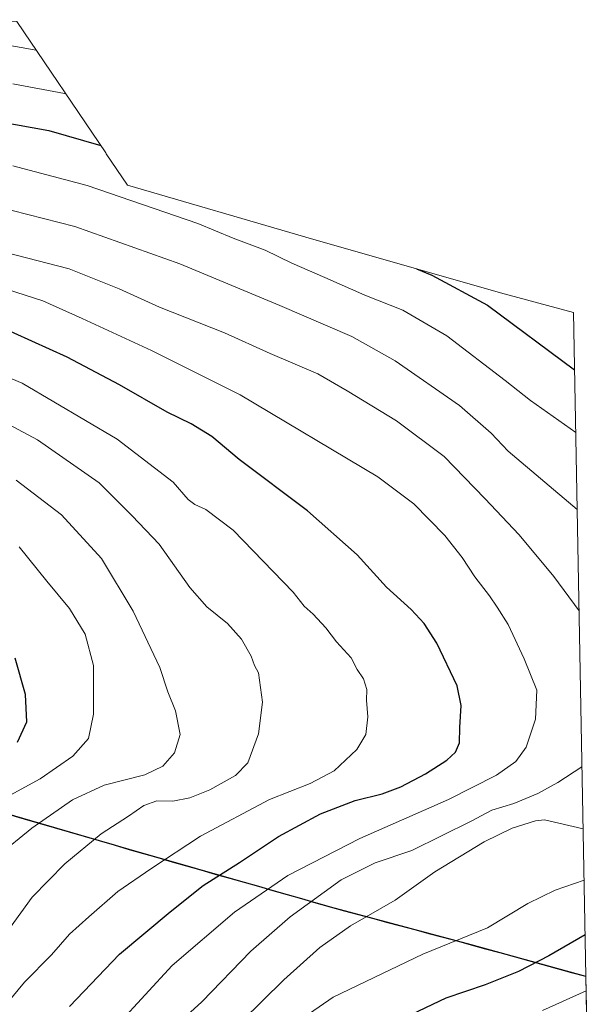
# Model space of a CAD drawing. Units: metres. Extents: x 623817 to 627271, y 4766568 to 4768922.
# Drawn here: x 627085 to 627263, y 4767053 to 4767362 of the extents above; entities that cross this region are included whole.
import ezdxf

# ---------------------------------------------------------------- set-up
doc = ezdxf.new("R2010")
doc.units = ezdxf.units.M
doc.header["$MEASUREMENT"] = 0
for name, color, linetype, lineweight in [('Comunidad autónoma', 142, 'Continuous', 30), ('Curva de nivel maestra', 36, 'Continuous', 30), ('Curva de nivel normal', 36, 'Continuous', 0), ('Municipio', 9, 'Continuous', 13), ('Municipio CxS', 142, 'Continuous', 0), ('Nación', 19, 'Continuous', 30), ('Pastizal CxS', 92, 'Continuous', 0), ('Provincia', 19, 'Continuous', 0)]:
    doc.layers.add(name, color=color, linetype=linetype, lineweight=lineweight)

# ---------------------------------------------------------------- blocks, each defined once
blk = doc.blocks.new('*U245')
at = {"layer": 'Curva de nivel maestra', "color": 36, "linetype": 'Continuous', "lineweight": 30}
for points in [[(627078.64, 4767330.38, 950), (627094.43, 4767327.53, 950), (627110.74, 4767322.81, 950)], [(627209.9, 4767284.05, 950), (627214.71, 4767282.09, 950), (627232.18, 4767272.71, 950), (627259.5, 4767252.36, 950)], [(627262.8, 4767074.97, 950), (627251.42, 4767068.39, 950), (627241.87, 4767063.47, 950), (627231.45, 4767059.33, 950), (627219.1, 4767055.12, 950), (627206.14, 4767048.95, 950)]]:
    blk.add_polyline3d(points, dxfattribs=at)

msp = doc.modelspace()

# ---------------------------------------------------------------- linework, layer by layer
at = {"layer": 'Comunidad autónoma', "color": 142, "linetype": 'Continuous', "lineweight": 30}
msp.add_polyline3d([(627082.06, 4767112.81, 992.44), (627086.75, 4767111.44, 990.97), (627091.45, 4767110.07, 989.62), (627096.14, 4767108.7, 988.05), (627100.84, 4767107.33, 986.65), (627105.53, 4767105.95, 985.52), (627110.23, 4767104.58, 984.38), (627114.92, 4767103.21, 983.31), (627119.62, 4767101.84, 982.27), (627124.13, 4767100.55, 981.33), (627128.65, 4767099.26, 980.31), (627133.16, 4767097.97, 979.23), (627137.68, 4767096.68, 977.99), (627142.19, 4767095.39, 976.49), (627146.71, 4767094.1, 974.82), (627151.22, 4767092.81, 973.51), (627155.73, 4767091.52, 972.06), (627160.25, 4767090.23, 970.63), (627164.76, 4767088.94, 968.86), (627169.28, 4767087.65, 967.2), (627173.79, 4767086.36, 965.69), (627178.31, 4767085.07, 964.06), (627182.82, 4767083.78, 962.55), (627187.24, 4767082.59, 961.35), (627191.66, 4767081.4, 960.2), (627196.08, 4767080.21, 959.48), (627200.5, 4767079.02, 958.69), (627204.92, 4767077.84, 957.76), (627209.35, 4767076.65, 956.84), (627213.77, 4767075.46, 956.08), (627218.19, 4767074.27, 955.43), (627222.61, 4767073.08, 954.78), (627227.03, 4767071.89, 954.14), (627231.53, 4767070.65, 953.46), (627236.03, 4767069.41, 952.74), (627240.53, 4767068.18, 951.46), (627245.04, 4767066.94, 950.3), (627249.54, 4767065.7, 949.25), (627254.04, 4767064.46, 948.4), (627258.54, 4767063.22, 947.47), (627263.04, 4767061.98, 946.27)], dxfattribs=at)
at = {"layer": 'Curva de nivel maestra', "color": 36, "linetype": 'Continuous', "lineweight": 30}
for points in [[(627100.93, 4767052.5, 975), (627116.59, 4767068.9, 975), (627132.59, 4767082.25, 975), (627142.93, 4767090.53, 975), (627154.26, 4767097.7, 975), (627166.59, 4767105.85, 975), (627179.7, 4767113.02, 975), (627190.64, 4767117.14, 975), (627199.14, 4767119.22, 975), (627204.98, 4767121.5, 975), (627212.73, 4767125.57, 975), (627219.37, 4767129.82, 975), (627222.16, 4767132.36, 975), (627223.38, 4767135.27, 975), (627223.45, 4767140.09, 975), (627223.93, 4767147.03, 975), (627222.61, 4767153.16, 975), (627216.28, 4767166.55, 975), (627212.3, 4767172.76, 975), (627208.19, 4767177.16, 975), (627200.5, 4767184.12, 975), (627191.21, 4767194.29, 975), (627175.66, 4767208.16, 975), (627154.19, 4767224.27, 975), (627145.64, 4767231.42, 975), (627139.17, 4767235.38, 975), (627131.63, 4767239.1, 975), (627116.59, 4767247.69, 975), (627100.18, 4767256.31, 975), (627077.92, 4767266.42, 975)], [(627084.58, 4767135.5, 1000), (627087.5, 4767141.83, 1000), (627087.09, 4767150.5, 1000), (627083.86, 4767161.81, 1000)]]:
    msp.add_polyline3d(points, dxfattribs=at)
at = {"layer": 'Curva de nivel normal', "color": 36, "linetype": 'Continuous', "lineweight": 0}
for points in [[(627075.61, 4767355.33, 940), (627090.44, 4767352.78, 940)], [(627083.19, 4767342.19, 945), (627099.42, 4767339.14, 945), (627099.74, 4767339.05, 945)], [(627083.17, 4767316.39, 955), (627106.5, 4767310.23, 955), (627141.24, 4767298.36, 955), (627152.37, 4767293.72, 955), (627162.36, 4767289.96, 955), (627170.75, 4767285.84, 955), (627181.1, 4767281.38, 955), (627193.62, 4767275.86, 955), (627205.6, 4767271.09, 955), (627219.34, 4767263.06, 955), (627237.68, 4767249.03, 955), (627245.65, 4767242.72, 955), (627259.86, 4767232.7, 955)], [(627260.31, 4767208.51, 960), (627238.68, 4767226.86, 960), (627233.31, 4767232.51, 960), (627223.32, 4767241.19, 960), (627203.22, 4767255.2, 960), (627189.57, 4767262.87, 960), (627166.92, 4767272.54, 960), (627135.59, 4767285.69, 960), (627102.6, 4767297.33, 960), (627077.94, 4767303.64, 960)], [(627067.48, 4767292.7, 965), (627100.82, 4767284.1, 965), (627116.52, 4767277.85, 965), (627129.21, 4767272.03, 965), (627149.64, 4767264.02, 965), (627163.94, 4767257.48, 965), (627178.88, 4767251.11, 965), (627188.11, 4767245.8, 965), (627203.59, 4767236.32, 965), (627218.52, 4767225.22, 965), (627231.3, 4767212.02, 965), (627242.08, 4767200.53, 965), (627252.96, 4767187.5, 965), (627260.91, 4767176.67, 965)], [(627116.26, 4767046.91, 970), (627133.2, 4767065.34, 970), (627152.69, 4767082.14, 970), (627169.53, 4767093.64, 970), (627192.08, 4767105.29, 970), (627219.92, 4767117.46, 970), (627234.94, 4767125.18, 970), (627241, 4767129.43, 970), (627244.33, 4767133.9, 970), (627247.21, 4767142.67, 970), (627247.6, 4767151.84, 970), (627243.66, 4767161.64, 970), (627238.61, 4767172.44, 970), (627235.2, 4767177.84, 970), (627232.79, 4767181.46, 970), (627228.14, 4767187.38, 970), (627224.22, 4767193.47, 970), (627218.77, 4767200.37, 970), (627209.05, 4767210.29, 970), (627197.7, 4767218.79, 970), (627154.52, 4767244.51, 970), (627126.73, 4767258.41, 970), (627104.95, 4767268.54, 970), (627092.58, 4767274.09, 970), (627075.86, 4767279.33, 970)], [(627081.37, 4767053.51, 980), (627086.82, 4767060.14, 980), (627095.28, 4767068.7, 980), (627100.91, 4767075.2, 980), (627107, 4767080.68, 980), (627116.16, 4767088.6, 980), (627126.52, 4767095.75, 980), (627142.05, 4767106.03, 980), (627163.74, 4767117.48, 980), (627176.53, 4767122.5, 980), (627184.04, 4767126.44, 980), (627191.13, 4767133.2, 980), (627193.92, 4767137.92, 980), (627194.59, 4767143.45, 980), (627194.22, 4767148.7, 980), (627194.32, 4767152.02, 980), (627193.28, 4767155.35, 980), (627191.28, 4767158.31, 980), (627189.34, 4767161.93, 980), (627184.76, 4767167, 980), (627181.44, 4767171.35, 980), (627177.4, 4767175.64, 980), (627174.65, 4767178.17, 980), (627171.19, 4767182.55, 980), (627152.29, 4767202.01, 980), (627143.73, 4767208.57, 980), (627140.29, 4767210.07, 980), (627138.24, 4767211.71, 980), (627133.5, 4767217.15, 980), (627115.9, 4767230.58, 980), (627086.1, 4767248.19, 980), (627063.78, 4767257.56, 980)], [(627082.11, 4767077.01, 985), (627089.23, 4767086.84, 985), (627099.47, 4767097.34, 985), (627110.87, 4767106.67, 985), (627119.45, 4767112.22, 985), (627124.24, 4767115.62, 985), (627128.36, 4767117.02, 985), (627133.38, 4767116.97, 985), (627138.67, 4767117.98, 985), (627144.98, 4767120.51, 985), (627153, 4767125.07, 985), (627156.96, 4767128.97, 985), (627160.3, 4767138.14, 985), (627161.48, 4767148.06, 985), (627160.28, 4767157.21, 985), (627159, 4767159.56, 985), (627158.02, 4767162.52, 985), (627154.89, 4767167.8, 985), (627150.5, 4767172.74, 985), (627144.04, 4767177.95, 985), (627138.76, 4767184, 985), (627129.06, 4767197.64, 985), (627120.6, 4767206.5, 985), (627110.29, 4767216.86, 985), (627090.85, 4767230.42, 985), (627072.56, 4767240.12, 985)], [(627078.27, 4767099.75, 990), (627089.1, 4767108.53, 990), (627101.93, 4767117.36, 990), (627111.83, 4767121.96, 990), (627124.54, 4767125.25, 990), (627130.29, 4767127.92, 990), (627133.93, 4767132.16, 990), (627135.68, 4767137.94, 990), (627134.23, 4767145.28, 990), (627131.76, 4767151.3, 990), (627129.29, 4767158.93, 990), (627120.94, 4767176.61, 990), (627110.97, 4767193.17, 990), (627098.47, 4767206.89, 990), (627084.21, 4767217.7, 990)], [(627078.73, 4767116.96, 995), (627091.73, 4767124.01, 995), (627101.98, 4767131.08, 995), (627106.87, 4767136.64, 995), (627108.5, 4767144.28, 995), (627108.45, 4767159.55, 995), (627105.82, 4767169.44, 995), (627100.91, 4767177.46, 995), (627093.82, 4767186.07, 995), (627085.16, 4767196.78, 995)], [(627261.82, 4767127.76, 965), (627254.25, 4767122.85, 965), (627247.92, 4767119.4, 965), (627240.4, 4767116.25, 965), (627233.51, 4767114.11, 965), (627227.05, 4767110.72, 965), (627208.45, 4767101.51, 965), (627196.92, 4767097.61, 965), (627186.23, 4767092.25, 965), (627170.16, 4767080.61, 965), (627157.88, 4767069.84, 965), (627142.46, 4767053.97, 965), (627124.7, 4767037.72, 965)], [(627154.98, 4767047.78, 960), (627168.19, 4767060.88, 960), (627179.5, 4767071.01, 960), (627189.14, 4767077.88, 960), (627203.14, 4767085.87, 960), (627215.66, 4767094.8, 960), (627231.08, 4767104.2, 960), (627239.92, 4767108.52, 960), (627247.19, 4767110.84, 960), (627250.02, 4767111.14, 960), (627262.18, 4767108.31, 960)], [(627262.48, 4767092.18, 955), (627253.35, 4767089.06, 955), (627244.84, 4767084.81, 955), (627232.13, 4767077.18, 955), (627211.82, 4767068.93, 955), (627183.76, 4767055.42, 955), (627173.26, 4767048.18, 955)], [(627263.13, 4767057.44, 945), (627249.44, 4767051.23, 945)]]:
    msp.add_polyline3d(points, dxfattribs=at)
at = {"layer": 'Municipio', "color": 9, "linetype": 'Continuous', "lineweight": 13}
msp.add_polyline3d([(627082.06, 4767112.81, 992.44), (627086.75, 4767111.44, 990.97), (627091.45, 4767110.07, 989.62), (627096.14, 4767108.7, 988.05), (627100.84, 4767107.33, 986.65), (627105.53, 4767105.95, 985.52), (627110.23, 4767104.58, 984.38), (627114.92, 4767103.21, 983.31), (627119.62, 4767101.84, 982.27), (627124.13, 4767100.55, 981.33), (627128.65, 4767099.26, 980.31), (627133.16, 4767097.97, 979.23), (627137.68, 4767096.68, 977.99), (627142.19, 4767095.39, 976.49), (627146.71, 4767094.1, 974.82), (627151.22, 4767092.81, 973.51), (627155.73, 4767091.52, 972.06), (627160.25, 4767090.23, 970.63), (627164.76, 4767088.94, 968.86), (627169.28, 4767087.65, 967.2), (627173.79, 4767086.36, 965.69), (627178.31, 4767085.07, 964.06), (627182.82, 4767083.78, 962.55), (627187.24, 4767082.59, 961.35), (627191.66, 4767081.4, 960.2), (627196.08, 4767080.21, 959.48), (627200.5, 4767079.02, 958.69), (627204.92, 4767077.84, 957.76), (627209.35, 4767076.65, 956.84), (627213.77, 4767075.46, 956.08), (627218.19, 4767074.27, 955.43), (627222.61, 4767073.08, 954.78), (627227.03, 4767071.89, 954.14), (627231.53, 4767070.65, 953.46), (627236.03, 4767069.41, 952.74), (627240.53, 4767068.18, 951.46), (627245.04, 4767066.94, 950.3), (627249.54, 4767065.7, 949.25), (627254.04, 4767064.46, 948.4), (627258.54, 4767063.22, 947.47), (627263.04, 4767061.98, 946.27)], dxfattribs=at)
at = {"layer": 'Municipio CxS', "color": 142, "linetype": 'Continuous', "lineweight": 0}
msp.add_polyline3d([(627082.06, 4767112.81, 992.44), (627086.75, 4767111.44, 990.97), (627091.45, 4767110.07, 989.62), (627096.14, 4767108.7, 988.05), (627100.84, 4767107.33, 986.65), (627105.53, 4767105.95, 985.52), (627110.23, 4767104.58, 984.38), (627114.92, 4767103.21, 983.31), (627119.62, 4767101.84, 982.27), (627124.13, 4767100.55, 981.33), (627128.65, 4767099.26, 980.31), (627133.16, 4767097.97, 979.23), (627137.68, 4767096.68, 977.99), (627142.19, 4767095.39, 976.49), (627146.71, 4767094.1, 974.82), (627151.22, 4767092.81, 973.51), (627155.73, 4767091.52, 972.06), (627160.25, 4767090.23, 970.63), (627164.76, 4767088.94, 968.86), (627169.28, 4767087.65, 967.2), (627173.79, 4767086.36, 965.69), (627178.31, 4767085.07, 964.06), (627182.82, 4767083.78, 962.55), (627187.24, 4767082.59, 961.35), (627191.66, 4767081.4, 960.2), (627196.08, 4767080.21, 959.48), (627200.5, 4767079.02, 958.69), (627204.92, 4767077.84, 957.76), (627209.35, 4767076.65, 956.84), (627213.77, 4767075.46, 956.08), (627218.19, 4767074.27, 955.43), (627222.61, 4767073.08, 954.78), (627227.03, 4767071.89, 954.14), (627231.53, 4767070.65, 953.46), (627236.03, 4767069.41, 952.74), (627240.53, 4767068.18, 951.46), (627245.04, 4767066.94, 950.3), (627249.54, 4767065.7, 949.25), (627254.04, 4767064.46, 948.4), (627258.54, 4767063.22, 947.47), (627263.04, 4767061.98, 946.27), (627263.13, 4767057.02, 944.84), (627263.23, 4767052.06, 942.8)], dxfattribs=at)
at = {"layer": 'Nación', "color": 19, "linetype": 'Continuous', "lineweight": 30}
msp.add_polyline3d([(627082.06, 4767112.81, 992.44), (627086.75, 4767111.44, 990.97), (627091.45, 4767110.07, 989.62), (627096.14, 4767108.7, 988.05), (627100.84, 4767107.33, 986.65), (627105.53, 4767105.95, 985.52), (627110.23, 4767104.58, 984.38), (627114.92, 4767103.21, 983.31), (627119.62, 4767101.84, 982.27), (627124.13, 4767100.55, 981.33), (627128.65, 4767099.26, 980.31), (627133.16, 4767097.97, 979.23), (627137.68, 4767096.68, 977.99), (627142.19, 4767095.39, 976.49), (627146.71, 4767094.1, 974.82), (627151.22, 4767092.81, 973.51), (627155.73, 4767091.52, 972.06), (627160.25, 4767090.23, 970.63), (627164.76, 4767088.94, 968.86), (627169.28, 4767087.65, 967.2), (627173.79, 4767086.36, 965.69), (627178.31, 4767085.07, 964.06), (627182.82, 4767083.78, 962.55), (627187.24, 4767082.59, 961.35), (627191.66, 4767081.4, 960.2), (627196.08, 4767080.21, 959.48), (627200.5, 4767079.02, 958.69), (627204.92, 4767077.84, 957.76), (627209.35, 4767076.65, 956.84), (627213.77, 4767075.46, 956.08), (627218.19, 4767074.27, 955.43), (627222.61, 4767073.08, 954.78), (627227.03, 4767071.89, 954.14), (627231.53, 4767070.65, 953.46), (627236.03, 4767069.41, 952.74), (627240.53, 4767068.18, 951.46), (627245.04, 4767066.94, 950.3), (627249.54, 4767065.7, 949.25), (627254.04, 4767064.46, 948.4), (627258.54, 4767063.22, 947.47), (627263.04, 4767061.98, 946.27)], dxfattribs=at)
at = {"layer": 'Pastizal CxS', "color": 92, "linetype": 'Continuous', "lineweight": 0}
msp.add_polyline3d([(627263.04, 4767062.02, 944.68), (627227.04, 4767071.92, 953.07), (627182.83, 4767083.81, 961.12), (627119.63, 4767101.88, 981.22), (627058.6, 4767119.71, 999.19), (626991.67, 4767141.8, 1020.22), (626904.98, 4767270.26, 966.77), (626891.9, 4767289.65, 955.22), (626904.12, 4767306.74, 951.39), (626935.87, 4767317.85, 952.12), (626950.16, 4767319.44, 953.03), (626989.85, 4767325.79, 952.98), (627026.36, 4767335.32, 949.93), (627040.65, 4767362.3, 938.19), (627084.38, 4767361.72, 938.57), (627112.31, 4767320.5, 951.82), (627112.5, 4767320.22, 951.91), (627119.17, 4767310.33, 954.64), (627175.13, 4767293.98, 952.53), (627236.27, 4767276.51, 948.71), (627259.16, 4767270.36, 945.73), (627263.04, 4767062.02, 944.68)], close=True, dxfattribs=at)
for points in [[(627084.38, 4767361.72, 938.57), (627112.31, 4767320.5, 951.82), (627112.5, 4767320.22, 951.91), (627119.17, 4767310.33, 954.64), (627175.13, 4767293.98, 952.53), (627236.27, 4767276.51, 948.71), (627259.16, 4767270.36, 945.73)], [(626891.9, 4767289.65, 955.22), (626904.98, 4767270.26, 966.77), (626991.67, 4767141.8, 1020.22), (627058.6, 4767119.71, 999.19), (627119.63, 4767101.88, 981.22), (627182.83, 4767083.81, 961.12), (627227.04, 4767071.92, 953.07), (627263.04, 4767062.02, 944.68)], [(626891.9, 4767289.65, 955.22), (626904.98, 4767270.26, 966.77), (626991.67, 4767141.8, 1020.22), (627058.6, 4767119.71, 999.19), (627119.63, 4767101.88, 981.22), (627182.83, 4767083.81, 961.12), (627227.04, 4767071.92, 953.07), (627263.04, 4767062.02, 944.68)], [(627259.16, 4767270.36, 945.73), (627263.04, 4767062.02, 944.68)], [(627058.6, 4767119.71, 999.19), (627119.63, 4767101.88, 981.22), (627182.83, 4767083.81, 961.12), (627227.04, 4767071.92, 953.07), (627263.04, 4767062.02, 944.68), (627263.49, 4767038.14, 934.6)], [(627263.04, 4767062.02, 944.68), (627263.49, 4767038.14, 934.6)]]:
    msp.add_polyline3d(points, dxfattribs=at)
at = {"layer": 'Provincia', "color": 19, "linetype": 'Continuous', "lineweight": 0}
msp.add_polyline3d([(627082.06, 4767112.81, 992.44), (627086.75, 4767111.44, 990.97), (627091.45, 4767110.07, 989.62), (627096.14, 4767108.7, 988.05), (627100.84, 4767107.33, 986.65), (627105.53, 4767105.95, 985.52), (627110.23, 4767104.58, 984.38), (627114.92, 4767103.21, 983.31), (627119.62, 4767101.84, 982.27), (627124.13, 4767100.55, 981.33), (627128.65, 4767099.26, 980.31), (627133.16, 4767097.97, 979.23), (627137.68, 4767096.68, 977.99), (627142.19, 4767095.39, 976.49), (627146.71, 4767094.1, 974.82), (627151.22, 4767092.81, 973.51), (627155.73, 4767091.52, 972.06), (627160.25, 4767090.23, 970.63), (627164.76, 4767088.94, 968.86), (627169.28, 4767087.65, 967.2), (627173.79, 4767086.36, 965.69), (627178.31, 4767085.07, 964.06), (627182.82, 4767083.78, 962.55), (627187.24, 4767082.59, 961.35), (627191.66, 4767081.4, 960.2), (627196.08, 4767080.21, 959.48), (627200.5, 4767079.02, 958.69), (627204.92, 4767077.84, 957.76), (627209.35, 4767076.65, 956.84), (627213.77, 4767075.46, 956.08), (627218.19, 4767074.27, 955.43), (627222.61, 4767073.08, 954.78), (627227.03, 4767071.89, 954.14), (627231.53, 4767070.65, 953.46), (627236.03, 4767069.41, 952.74), (627240.53, 4767068.18, 951.46), (627245.04, 4767066.94, 950.3), (627249.54, 4767065.7, 949.25), (627254.04, 4767064.46, 948.4), (627258.54, 4767063.22, 947.47), (627263.04, 4767061.98, 946.27)], dxfattribs=at)

# ---------------------------------------------------------------- block references
at = {"layer": 'Curva de nivel maestra', "color": 36, "linetype": 'Continuous', "lineweight": 30}
msp.add_blockref('*U245', (0, 0), dxfattribs=at)

doc.saveas('drawing.dxf')
